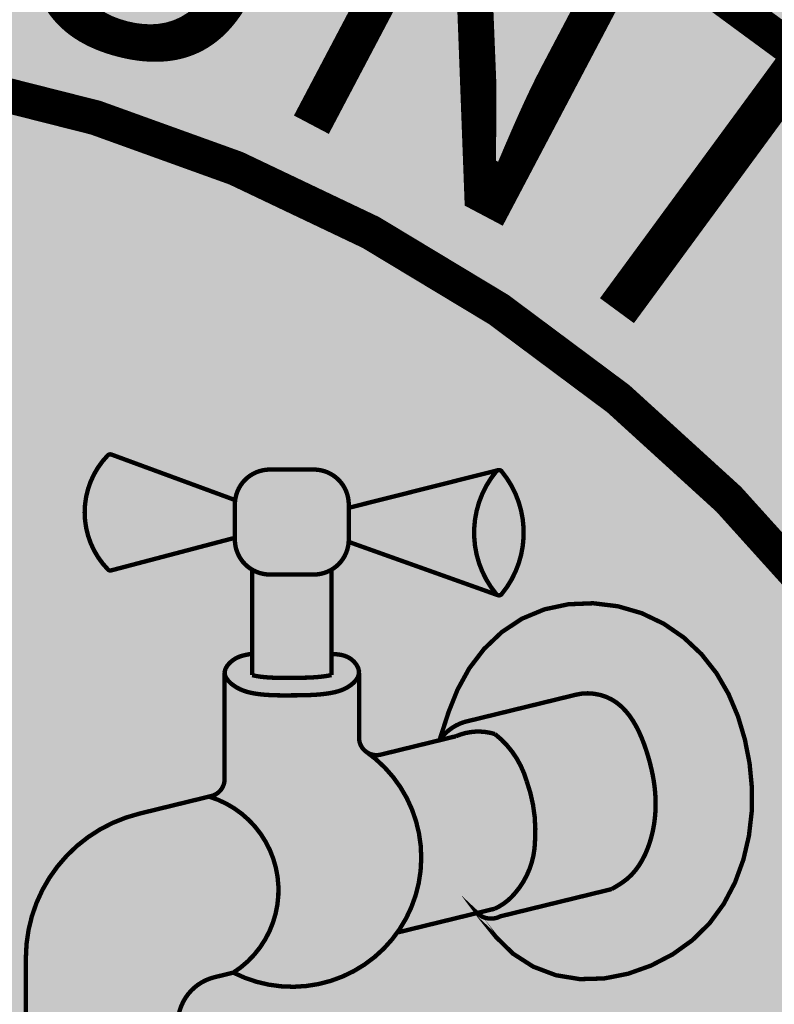
# Model space of a CAD drawing. Units: feet. Extents: x 139.7 to 150.3, y 104.9 to 113.
# Drawn here: x 140.3 to 140.5, y 105.5 to 105.7 of the extents above; entities that cross this region are included whole.
import ezdxf

# ---------------------------------------------------------------- set-up
doc = ezdxf.new("R2010")
doc.units = ezdxf.units.FT
doc.header["$MEASUREMENT"] = 0
doc.styles.add('WCPSA Logo', font='calibri.ttf', dxfattribs={"height": 0.2})

# ---------------------------------------------------------------- blocks, each defined once
blk = doc.blocks.new('WCPSA Digitized')
at = {"true_color": 0xffffff}
h = blk.add_hatch(color=7, dxfattribs=at)
h.dxf.hatch_style = 1
edge = h.paths.add_edge_path(flags=16)
edge.add_arc((7.247535904753022e-13, 2.41184849869569e-12), 0.8699999999975883, 90.00000000004775, 449.8657481723718)
edge.add_line((0.002038526819838182, 0.869997611725692), (0, 0.8700000000000001))
edge = h.paths.add_edge_path()
edge.add_line((-0.0002916096478529084, 1.139999962703426), (0.0003682323176548152, 1.13999994052849))
edge.add_arc((6.536993168992922e-13, 2.69650968220958e-12), 1.139999999997303, -269.9853438576255, 89.98149284384971, ccw=False)
at = {"true_color": 0x1b3c65}
h = blk.add_hatch(color=159, dxfattribs=at)
h.dxf.hatch_style = 1
h.paths.add_polyline_path([(0.002038526820030029, 0.8699976117256916), (0, 0.8700000000000001), (0, 0), (0.7534421012898775, -0.4349999999985084, 0.5765694876905512)])
h = blk.add_hatch(color=256)
h.dxf.hatch_style = 1
h.set_gradient(color1=(255, 255, 255), color2=(128, 128, 128), rotation=50, centered=1, name='INVSPHERICAL')
h.paths.add_polyline_path([(0.3340268637984991, 0.591852205026989), (0.3340268637984991, 0.6134744836024355), (0.2634375738628094, 0.6394453253815637, 0.2965133130786759), (0.2613116257509631, 0.6389610625246829, 0.4062510128806774), (0.2614058760666325, 0.5737796863325011, 0.2700501338324626), (0.2633464492869564, 0.5732424786856725)])
h.paths.add_polyline_path([(0.3340268637984991, 0.5908714281571492, 0.4142135623730953), (0.3540268637985022, 0.5708714281571492), (0.37918269217014, 0.5708714281571492, 0.4142135623730951), (0.3991826921701431, 0.5908714281571505), (0.3991826921701431, 0.6108714281571492, 0.414213562373095), (0.37918269217014, 0.6308714281571492), (0.3540268637985022, 0.6308714281571492, 0.414213562373095), (0.3340268637984991, 0.6108714281571492)])
h.paths.add_polyline_path([(0.3991826921701431, 0.6090073411975765), (0.3991826921701431, 0.5895026703753801), (0.4838957202304215, 0.5592548804639099, -0.3673896025194672), (0.4839641919957174, 0.6303485442932093)])
h = blk.add_hatch(color=256)
h.dxf.hatch_style = 1
h.set_gradient(color1=(255, 255, 255), color2=(128, 128, 128), rotation=50, centered=1, name='INVSPHERICAL')
h.paths.add_polyline_path([(0.4866223613258711, 0.629838852403386, 0.470507753857404), (0.4835405499038714, 0.6298446921189638, 0.3611450862730231), (0.4835405499038714, 0.5596781236876773, 0.4705077538573664), (0.486622361325864, 0.5596839634032533, 0.3590045106008526)])
h = blk.add_hatch(color=256)
h.dxf.hatch_style = 1
h.set_gradient(color1=(255, 255, 255), color2=(128, 128, 128), rotation=50, centered=1, name='INVSPHERICAL')
h.paths.add_polyline_path([(0.3893138561397791, 0.5736273127370901, -0.1335832319549173), (0.37918269217014, 0.5708714281571492), (0.3540268637985022, 0.5708714281571492, -0.1335832319549059), (0.3438956998288631, 0.5736273127370892), (0.3438956998288631, 0.5133495737357423), (0.346280687054886, 0.5128523467764237), (0.3478180755858205, 0.5125974379649683), (0.3494381552783778, 0.5123807187760434), (0.3511064678622375, 0.5122035813730901), (0.3528164606601223, 0.5120636006440544), (0.3545662991671961, 0.511957385804882), (0.3563540066443878, 0.5118812390526082), (0.3581775439476615, 0.5118311630732433), (0.360034873323805, 0.5118028749878896), (0.3619240077503605, 0.5117918225177225), (0.3638430477037176, 0.5117931992973288), (0.3657891001977163, 0.5118019522221666), (0.3677448282285027, 0.5118131438399729), (0.3696843131108025, 0.5118273264280102), (0.3715963885159681, 0.5118490051886582), (0.3734801699551724, 0.5118826408824808), (0.3753349769153687, 0.5119325041690863), (0.3771601379510372, 0.5120026698545241), (0.3789550202450727, 0.5120970137687508), (0.3807190671957912, 0.5122192122961855), (0.3824518439530422, 0.5123727466216428), (0.3841530902611936, 0.5125609141676564), (0.3858153986707649, 0.5127858512937307), (0.3873960424490477, 0.5130455772714764), (0.3893138561397791, 0.5134388556546816)])
h = blk.add_hatch(color=256)
h.dxf.hatch_style = 1
h.set_gradient(color1=(255, 255, 255), color2=(128, 128, 128), rotation=270, centered=1, name='INVSPHERICAL')
h.paths.add_polyline_path([(0.6094896228755644, 0.5144694408775048), (0.6009249191558297, 0.5253159845710664), (0.5908047217071655, 0.5348319868535194), (0.5793229992506852, 0.5427473917103502), (0.5666741210453878, 0.5487921213596318), (0.5530932424135742, 0.5527265003568065), (0.538995388413241, 0.5544449299478553), (0.5248451528696094, 0.5538787604310262), (0.5111071311557893, 0.5509593432583735), (0.4982457082560927, 0.5456184222570264), (0.4866509296949317, 0.5379263843440594), (0.4765292409335942, 0.5282960305473612), (0.4680592407679285, 0.5171920959247722), (0.4614012054011383, 0.5050755596789775), (0.4562933731012961, 0.4923208896011357), (0.4520516004132631, 0.4792159715995012), (0.4586005322838176, 0.4836084599161432, -0.07733335082619228), (0.46592005216106, 0.4866514511593212), (0.4649642174034199, 0.4865006367338069), (0.5287429595359043, 0.5020839440920573), (0.5322620655033532, 0.5027630617552168), (0.5358580240395128, 0.5029698029855827), (0.539439564901663, 0.5027285190420261), (0.5429407635004893, 0.5020577940660891), (0.5462972965153554, 0.5009758478487187), (0.5494451367675524, 0.4995009685689369), (0.5523464020421613, 0.4976574820641573), (0.5550094665438792, 0.4954803961701368), (0.5574474381024075, 0.4930058118589971), (0.5596734245474408, 0.490269830102859), (0.5617005337086738, 0.4873085518738445), (0.5635418734158151, 0.4841580781440755), (0.5652105514985521, 0.4808545098856736), (0.5667196757865796, 0.4774339480707597), (0.5680823541096061, 0.4739324936714557), (0.5693116942973191, 0.4703862476598837), (0.5704206079572458, 0.4668309187317519), (0.5714142706296741, 0.4632867500686899), (0.5722877455407911, 0.4597537688781057), (0.5730354137303877, 0.456230638578448), (0.5736516562382761, 0.4527160225881661), (0.57413085410424, 0.4492085843257088), (0.5744673883680989, 0.4457069872095261), (0.5746556400696434, 0.4422098946580659), (0.5746899902486788, 0.4387159700897785), (0.5745648199450031, 0.4352238769231129), (0.5742745101984212, 0.4317322785765176), (0.5738134420487313, 0.4282398384684423), (0.5731759965357313, 0.4247452200173361), (0.572356474744538, 0.4212483127151345), (0.5713479117834552, 0.417768419304859), (0.5701423313293006, 0.4143403524299432), (0.5687317288187472, 0.410999357784875), (0.5671080996884754, 0.4077806810641427), (0.5652634393751725, 0.4047195679622342), (0.5631897433155189, 0.4018512641736383), (0.5608790069462017, 0.3992110153928423), (0.5583232257039015, 0.3968340673143347), (0.5555282993241875, 0.3947353768326463), (0.5525623453456348, 0.3928391142036167), (0.5495108771615307, 0.3910440660935608), (0.4858624571979675, 0.375492600856151), (0.4848405106448226, 0.375013599347195), (0.4836662738481721, 0.3746093149430898), (0.4824279364893727, 0.3743295736533359), (0.4811456565013188, 0.3741871147739073), (0.4798426335963484, 0.3741901769855009), (0.4785438060812055, 0.3743416650582536), (0.4772743015452789, 0.3746387825781365), (0.4760578371134301, 0.3750732015470892), (0.4749152791285383, 0.3756317476924802), (0.4738635402616111, 0.3762974927147669), (0.4727426119032998, 0.3771879713689099), (0.4746952625779741, 0.3745639197087791), (0.4833515114010822, 0.3637391235828789), (0.4931094716593805, 0.3541594094107152), (0.504673853787061, 0.3467308893424348), (0.5176819702354507, 0.3418265201288833), (0.5313778728927829, 0.3396049884765668), (0.545228442062033, 0.3399863327720118), (0.5589046189635951, 0.3426731466270345), (0.5720848259667335, 0.3473600530598158), (0.5844505640588835, 0.3537858738711743), (0.5956945746358926, 0.3618508059796675), (0.605512163728001, 0.3714918659722697), (0.6136555728161852, 0.3825978119592546), (0.620103521311755, 0.3948654394024085), (0.6248910338919131, 0.4079438194313822), (0.6280541290321011, 0.4214875709285408), (0.6296480859614775, 0.435258833492989), (0.6297456360366454, 0.4491171710136239), (0.6284201415842432, 0.4629256696896276), (0.6257449649309166, 0.4765474157201819), (0.6217691601278403, 0.4898327544038521), (0.6163991763512584, 0.5025572863481886)])
h = blk.add_hatch(color=256)
h.dxf.hatch_style = 1
h.set_gradient(color1=(255, 255, 255), color2=(128, 128, 128), centered=1, name='INVSPHERICAL')
h.paths.add_polyline_path([(0.3599294750199888, 0.5018033204825931), (0.3618983423944115, 0.5017918015310499), (0.363869123648378, 0.5017932154314924), (0.3658402008517143, 0.5018020809120807), (0.3678100020026775, 0.5018133530630591), (0.3697775607218361, 0.501827740942546), (0.3717423383381941, 0.5018500172312095), (0.3737038051714734, 0.5018850400297539), (0.3756614315414026, 0.5019376674388836), (0.3776146877676894, 0.5020127575593034), (0.3795630441700553, 0.5021151684917178), (0.3815059710682291, 0.502249758336831), (0.3834429387819327, 0.5024213851953476), (0.3853734176308734, 0.5026349071679719), (0.3872968779347801, 0.5028951823554086), (0.3892118866422933, 0.5032098500343527), (0.3911127543459045, 0.5035996533717553), (0.3929925392265403, 0.5040891912889158), (0.3948442992922523, 0.5047030632393632), (0.3966610925510921, 0.5054658686766262), (0.3984359770111183, 0.5064022070542347), (0.4001618774238125, 0.5075366137819626), (0.4017985853769019, 0.5088777003096894), (0.4032294127263754, 0.5103973215556756), (0.4043269151524598, 0.5120621629677289), (0.4049636483354035, 0.5138389099936558), (0.4050218933265555, 0.5156922267572979), (0.4045131064466361, 0.5175599295568425), (0.4035404352293313, 0.5193607775620364), (0.4022089786019194, 0.5210131243644165), (0.4006238354916647, 0.5224353235555186), (0.3988890301436712, 0.5235475161384477), (0.3970706986573305, 0.5243328586863543), (0.3951878982946937, 0.5248528093022755), (0.3932567462748437, 0.5251737159692076), (0.3912933598168493, 0.525361926670147), (0.3893138561397791, 0.5254837893880899), (0.3893138561397791, 0.5133607058556664), (0.3842954837188017, 0.5125361040689524), (0.3791297382372036, 0.5120783882987694), (0.3745216475602078, 0.5119012368942668), (0.3708663582062641, 0.5118359701966644), (0.3651451369683443, 0.5117941334571112), (0.3596690582130293, 0.5117902047460179), (0.3543829706295725, 0.5119353654796508), (0.349303167108566, 0.5123512003305977), (0.3438956998288631, 0.513247792850652), (0.3438956998288631, 0.5255687572062016), (0.3419836414137762, 0.5252637706160006), (0.3400810902754046, 0.5249031804546647), (0.3381975536904847, 0.5244313831510587), (0.3363425389357175, 0.5237927751340479), (0.3345255532878326, 0.522931752832497), (0.3327587420871296, 0.5217954664518287), (0.3311126287069968, 0.5203920048572312), (0.3297148660304927, 0.518789092286482), (0.3286954952630055, 0.517056946058291), (0.32818455760993, 0.5152657834913676), (0.3283031878333205, 0.5134846929402346), (0.3290293568639413, 0.5117646155784956), (0.3302255359951118, 0.5101418520605812), (0.3317509030049948, 0.5086522855610696), (0.333464635671767, 0.5073317992545396), (0.3352396583600736, 0.5062104854921823), (0.3370384971753992, 0.5052806914105084), (0.3388595820842468, 0.5045196394517193), (0.3407014388641372, 0.5039045116971037), (0.3425625932925911, 0.5034124902279506), (0.3444415711471365, 0.5030207571255474), (0.3463368981608426, 0.502706499833613), (0.348247066333613, 0.5024509753066315), (0.350170473897137, 0.50224675253452), (0.3521055029212334, 0.5020883502454381), (0.3540505354757428, 0.5019702871675449), (0.3560039536304842, 0.501887082029), (0.3579641394552908, 0.501833253557963)])
h = blk.add_hatch(color=256)
h.dxf.hatch_style = 1
h.set_gradient(color1=(255, 255, 255), color2=(128, 128, 128), rotation=180, centered=1, name='INVSPHERICAL')
h.paths.add_polyline_path([(0.3331527188420225, 0.3433275227434804, 0.9288879879422431), (0.409709954587818, 0.4691813911717051), (0.4085115899248066, 0.4699373902943798), (0.4067109650907881, 0.4719755564754715), (0.4055489523686546, 0.4742784847954349), (0.4050587126893745, 0.4765725545706716), (0.4050568371266081, 0.4784401602662798), (0.4050568371266081, 0.4797763253441154), (0.4050568371266081, 0.4811124904219515), (0.4050568371266081, 0.4824486554997875), (0.4050568371266081, 0.4837848205776236), (0.4050568371266081, 0.4851209856554597), (0.4050568371266081, 0.4864571507332958), (0.4050568371266081, 0.4877933158111318), (0.4050568371266081, 0.4891294808889679), (0.4050568371266081, 0.490465645966804), (0.4050568371266081, 0.49180181104464), (0.4050568371266081, 0.4931379761224761), (0.4050568371266081, 0.4944741412003122), (0.4050568371266081, 0.4958103062781483), (0.4050568371266081, 0.4971464713559843), (0.4050568371266081, 0.4984826364338204), (0.4050568371266081, 0.4998188015116565), (0.4050568371266081, 0.5011549665894925), (0.4050568371266081, 0.5024911316673286), (0.4050568371266081, 0.5038272967451647), (0.4050568371266081, 0.5051634618230008), (0.4050568371266081, 0.5064996269008368), (0.4050568371266081, 0.5078357919786729), (0.4050568371266081, 0.509171957056509), (0.4050568371266081, 0.510508122134345), (0.4050568371266081, 0.5140989449848541), (0.4040380676117934, 0.5112561597271781), (0.4011431461581338, 0.5081815860212293), (0.3976309537023468, 0.5058730781133445), (0.3940187146356493, 0.5043564302573706), (0.3903067747193134, 0.503389758297196), (0.3864119639124368, 0.5027497763108388), (0.3825369095936466, 0.502321173198907), (0.3786707042689557, 0.5020533545916734), (0.3748030160689027, 0.5019046668932652), (0.3709921863264398, 0.5018366229579341), (0.3669529478835898, 0.5018070858084864), (0.3626182892608725, 0.501787589447912), (0.3588171928617001, 0.5018098279418819), (0.3549399307292163, 0.5019163010577259), (0.3510708347709013, 0.5021511543903574), (0.3472208249831183, 0.5025599391359457), (0.3433761978550791, 0.5031974028037021), (0.3396945530764341, 0.5041706956402305), (0.3360723685833733, 0.5056844474648434), (0.3324408169631923, 0.5079785639498025), (0.3293559394251631, 0.5109910391154306), (0.3281527188420341, 0.5138411090012913), (0.3281527188420341, 0.4539530491208064, -0.3456445048020801), (0.3205262362195214, 0.444238811360758), (0.3192664623503774, 0.4439310059267148, -0.6408547624599694)])
h = blk.add_hatch(color=256)
h.dxf.hatch_style = 1
h.set_gradient(color1=(255, 255, 255), color2=(128, 128, 128), centered=1, name='INVSPHERICAL')
h.paths.add_polyline_path([(0.5056955868738839, 0.4185210825324259, -0.1767821644960145), (0.4941408797699012, 0.3885963979467468, -0.1153772788519237), (0.4825862339666855, 0.3798391927628959), (0.4805361389228082, 0.379338285091873), (0.4784860438789309, 0.37883737742085), (0.4725876597747387, 0.3773962023625268), (0.4726476256347212, 0.3773156177928079), (0.4727558568834382, 0.3772148829642226), (0.4728658341451748, 0.3771151406236011), (0.4729775485117003, 0.3770164307948911), (0.4730909899593243, 0.3769187935828966), (0.4732061473355174, 0.3768222691374845), (0.4733230083468811, 0.3767268976168547), (0.473441559548327, 0.3766327191499363), (0.4735617863336827, 0.3765397737979415), (0.4736836729277627, 0.3764481015151437), (0.4738072023798523, 0.3763577421089228), (0.4739323565588762, 0.376268735199166), (0.4740591161499381, 0.3761811201770517), (0.4741874606527077, 0.3760949361633221), (0.4743173683813779, 0.3760102219660943), (0.474448816466321, 0.3759270160382813), (0.4745817808576049, 0.3758453564347208), (0.4747162363301598, 0.3757652807690777), (0.4748521564908827, 0.3756868261706021), (0.4749895137874489, 0.3756100292408422), (0.4751282795191187, 0.3755349260103813), (0.4752684238493075, 0.3754615518957078), (0.4754099158200873, 0.3753899416562994), (0.4755527233685228, 0.3753201293520085), (0.4756968133449959, 0.375252148300862), (0.4758421515332714, 0.3751860310373467), (0.475988702672538, 0.3751218092712953), (0.4761364304812048, 0.3750595138474595), (0.4762852976826437, 0.374999174705859), (0.476435266032631, 0.3749408208430149), (0.4765862963485645, 0.3748844802741531), (0.4767383485404935, 0.3748301799964673), (0.4768913816437532, 0.3747779459535359), (0.4770453538532209, 0.3747278030009826), (0.4772002225592544, 0.3746797748734707), (0.4773559443850388, 0.3746338841530932), (0.4775124752254811, 0.3745901522392736), (0.4776697702874131, 0.3745485993202213), (0.477827784131172, 0.3745092443460432), (0.4779864707133896, 0.3744721050035573), (0.478145783430918, 0.3744371976928851), (0.4783056751659061, 0.3744045375058902), (0.4784660983316869, 0.3743741382064978), (0.4786270049197299, 0.374346012212972), (0.4787883465472618, 0.374320170582175), (0.4789500745056401, 0.3742966229958564), (0.4791121398092741, 0.3742753777490142), (0.4792744932450574, 0.3742564417403411), (0.4794370854221057, 0.3742398204647892), (0.4795998668219568, 0.374225518008271), (0.4797627878486992, 0.3742135370444979), (0.4799257988792789, 0.3742038788339705), (0.4800888503138694, 0.3741965432251186), (0.4802518926258088, 0.3741915286575708), (0.4804148764115652, 0.3741888321675577), (0.4805777524401833, 0.3741884493954197), (0.4807404717022621, 0.3741903745951922), (0.4809029854584352, 0.3741946006462444), (0.4810652452871338, 0.3742011190669259), (0.4812272031316098, 0.3742099200301912), (0.4813888113460862, 0.3742209923811393), (0.4815500227409686, 0.3742343236564318), (0.4817107906269982, 0.3742499001055206), (0.4818710688583323, 0.3742677067136291), (0.4820308118744023, 0.3742877272264198), (0.4821899747405141, 0.374309944176284), (0.4823485131870484, 0.3743343389101681), (0.4825063836473689, 0.374360891618871), (0.4826635432941515, 0.3743895813677312), (0.4828199500742443, 0.3744203861286151), (0.4829755627419487, 0.3744532828131297), (0.4831303408906891, 0.3744882473069699), (0.4832842449829897, 0.3745252545053122), (0.4834372363787836, 0.3745642783491583), (0.4835892773620074, 0.3746052918625606), (0.4837403311653929, 0.3746482671906093), (0.4838903619935664, 0.37469317563811), (0.4840393350443293, 0.3747399877088551), (0.4841872165280989, 0.3747886731453938), (0.4843339736856649, 0.3748392009692232), (0.4844795748039985, 0.3748915395212848), (0.4846239892304851, 0.3749456565027196), (0.484767187385124, 0.3750015190157518), (0.4849091407711796, 0.3750590936046443), (0.4850498219840276, 0.3751183462966408), (0.4851892047181181, 0.3751792426427962), (0.4853272637725681, 0.3752417477586363), (0.4854639750547705, 0.3753058263645723), (0.4855993155825686, 0.37537144282597), (0.4857321350277815, 0.3754607587350032), (0.5495108771615307, 0.3910440660935608), (0.5525623453456348, 0.3928391142036172), (0.5555282993241875, 0.3947353768326463), (0.5583232257039015, 0.3968340673143347), (0.5608790069462017, 0.3992110153928423), (0.5631897433155189, 0.4018512641736383), (0.5652634393751725, 0.4047195679622342), (0.5671080996884754, 0.4077806810641427), (0.5687317288187472, 0.410999357784875), (0.5701423313293006, 0.4143403524299432), (0.5713479117834552, 0.417768419304859), (0.572356474744538, 0.4212483127151345), (0.5731759965357313, 0.4247452200173356), (0.5738134420487313, 0.4282398384684423), (0.5742745101984212, 0.4317322785765176), (0.5745648199450031, 0.4352238769231129), (0.5746899902486788, 0.4387159700897785), (0.5746556400696434, 0.4422098946580664), (0.5744673883680989, 0.4457069872095261), (0.57413085410424, 0.4492085843257088), (0.5736516562382761, 0.4527160225881661), (0.5730354137303877, 0.4562306385784485), (0.5722877455407911, 0.4597537688781057), (0.5714142706296741, 0.4632867500686899), (0.5704206079572458, 0.4668309187317519), (0.5693116942973191, 0.4703862476598837), (0.5680823541096061, 0.4739324936714557), (0.5667196757865796, 0.4774339480707597), (0.5652105514985521, 0.4808545098856736), (0.5635418734158151, 0.4841580781440755), (0.5617005337086738, 0.4873085518738445), (0.5596734245474408, 0.490269830102859), (0.5574474381024075, 0.4930058118589971), (0.5550094665438792, 0.4954803961701368), (0.5523464020421613, 0.4976574820641573), (0.5494451367675524, 0.4995009685689369), (0.5462972965153554, 0.5009758478487187), (0.5429407635004893, 0.5020577940660891), (0.539439564901663, 0.5027285190420261), (0.5358580240395128, 0.5029698029855827), (0.5322620655033532, 0.5027630617552168), (0.5287427225175918, 0.5020838983522231), (0.4652947634458542, 0.4865821334533393, 0.1662380921905701), (0.4510530410931608, 0.476130931694688), (0.4542334672907486, 0.4769080175591958), (0.4573771232883672, 0.4776761192181738), (0.4605207792859858, 0.4784442208771513, -0.1800312076900507), (0.4827922904241078, 0.4796809044560018, -0.1573457169650143), (0.5009328773928488, 0.4527902185538726, -0.1039135978246699)])
h = blk.add_hatch(color=256)
h.dxf.hatch_style = 1
h.set_gradient(color1=(255, 255, 255), color2=(128, 128, 128), centered=1, name='INVSPHERICAL')
h.paths.add_polyline_path([(0.4589489512871765, 0.4780601700476623), (0.4573771232883672, 0.4776761192181738), (0.4558052952895579, 0.4772920683886848), (0.4542334672907486, 0.4769080175591958), (0.4526616392919394, 0.4765239667297068), (0.4510898112931301, 0.4761399159002178), (0.4495179832943208, 0.4757558650707288), (0.4479461552955115, 0.4753718142412398), (0.4463743272967022, 0.4749877634117503), (0.444802499297893, 0.4746037125822613), (0.4432306712990837, 0.4742196617527719), (0.4416588433002673, 0.4738356109232829), (0.440087015301458, 0.4734515600937934), (0.4385151873026487, 0.473067509264304), (0.4369433593038394, 0.472683458434815), (0.435371531305023, 0.4722994076053255), (0.4337997033062138, 0.4719153567758361), (0.4322278753074045, 0.4715313059463466), (0.4306560473085881, 0.4711472551168572), (0.4290842193097788, 0.4707632042873677), (0.4275123913109695, 0.4703791534578783), (0.4259405633121531, 0.4699951026283888), (0.4243687353133438, 0.4696110517988994), (0.4227969073145275, 0.4692270009694095), (0.4212250793157182, 0.4688429501399201), (0.4196532513169018, 0.4684588993104306), (0.4154618965426593, 0.4674348093470555), (0.4114437629710324, 0.4680876025637311), (0.409709954587818, 0.4691813911717047, -0.413778619018695), (0.4269495424595675, 0.3662452642035854), (0.4292837628259036, 0.3668155933163), (0.431333857869781, 0.3673165009873229), (0.4333839529136583, 0.3678174086583459), (0.4354340479575285, 0.3683183163293688), (0.4374841430014058, 0.3688192240003918), (0.4395342380452831, 0.3693201316714148), (0.4415843330891605, 0.3698210393424377), (0.4436344281330378, 0.3703219470134602), (0.4456845231769151, 0.3708228546844832), (0.4477346182207853, 0.3713237623555061), (0.4497847132646626, 0.3718246700265291), (0.4518348083085399, 0.372325577697552), (0.4538849033524173, 0.372826485368575), (0.4559349983962946, 0.3733273930395979), (0.4579850934401719, 0.3738283007106209), (0.4600351884840421, 0.3743292083816439), (0.4620852835279194, 0.3748301160526668), (0.4641353785717968, 0.3753310237236898), (0.4661854736156741, 0.3758319313947127), (0.4682355686595514, 0.3763328390657357), (0.4702856637034287, 0.3768337467367586), (0.4723357587472989, 0.3773346544077816), (0.4743858537911763, 0.3778355620788041), (0.4764359488350536, 0.378336469749827), (0.4784860438789309, 0.37883737742085), (0.4805361389228082, 0.379338285091873), (0.4825862339666855, 0.3798391927628959, 0.1153772788519279), (0.4941408797699012, 0.3885963979467473, 0.1767821644960126), (0.5056955868738839, 0.4185210825324259, 0.1039135978246702), (0.5009328773928488, 0.4527902185538726, 0.1573457169650131), (0.4827922904241078, 0.4796809044560018, 0.1800312076900506), (0.4605207792859858, 0.4784442208771513)])
h = blk.add_hatch(color=256)
h.dxf.hatch_style = 1
h.set_gradient(color1=(255, 255, 255), color2=(128, 128, 128), centered=1, name='INVSPHERICAL')
h.paths.add_polyline_path([(0.3223607018449712, 0.3406906672478383), (0.3331527184911494, 0.3433275225195112, 0.6408547650866955), (0.3192664623503774, 0.4439310059267148), (0.2793088586398227, 0.4341680096821787, 0.3456445048020799), (0.2144837563484927, 0.3515969887217647), (0.2144837563484927, 0.2805512861378845, 0.3012857294184587), (0.3013878746330718, 0.2828581857632382), (0.3013878746330718, 0.313976513407705, -0.34564450480208)])
at = {"color": 18, "true_color": 0x010101, "const_width": 0.02, "flags": 128}
for points in [[(-0.0002916096478529084, 1.139999962703426), (0.0003682323176548152, 1.13999994052849, -6910.745512260459)], [(0, 0.8700000000000001, 1707.113383896869), (0.002038526819838182, 0.869997611725692), (0, 0.8700000000000001)]]:
    blk.add_lwpolyline(points, format="xyb", close=True, dxfattribs=at)
at = {"color": 251, "const_width": 0.0025, "flags": 128}
for points in [[(0.3341892344247199, 0.6134147450521978), (0.2634375265898612, 0.639445342773302, 0.2965064421590003), (0.2613116258586246, 0.6389610626356417, 0.4062509983083443), (0.2614058743256464, 0.5737796881164394, 0.270050468136625), (0.263346449286928, 0.5732424786856649), (0.3340268637984991, 0.591852205026989)], [(0.4835405499038714, 0.6298446921189638, 0.3611450862730151), (0.4835405499038714, 0.5596781236876782)], [(0.4866223613258711, 0.629838852403386, 0.4705077538574418), (0.4835405499038714, 0.629844692118962)], [(0.486622361325864, 0.5596839634032507, 0.3590045106008583), (0.4866223613258711, 0.6298388524033842)], [(0.4835405499038714, 0.5596781236876764, 0.4705077538566951), (0.486622361325864, 0.5596839634032524)], [(0.3331527190058665, 0.3433275226452741), (0.3223607018449783, 0.3406906672478396, 0.3456445048021237), (0.3013878746330718, 0.3139765134077064), (0.3013878746330718, 0.2828581857632382, -0.3012857294184587), (0.2144837563484927, 0.2805512861378845), (0.2144837563484927, 0.3515969887217647, -0.3456445048020752), (0.2793088586398227, 0.4341680096821783), (0.3205262362195285, 0.4442388113607589, 0.3456445048019854), (0.3281527188420341, 0.4539530491208068), (0.3281527188420341, 0.5145166272142436)], [(0.3331527188420225, 0.3433275227434804, 0.9352953802912342), (0.4088816923418648, 0.4697644129344418)], [(0.3331527188420225, 0.3433275227434804, 0.6408547624599676), (0.3192664623503774, 0.4439310059267148)]]:
    blk.add_lwpolyline(points, format="xyb", dxfattribs=at)
blk.add_lwpolyline([(0.37918269217014, 0.5708714281571492), (0.3540268637985022, 0.5708714281571492, -0.4142135623731412), (0.3340268637984991, 0.5908714281571492), (0.3340268637984991, 0.6108714281571492, -0.4142135623731412), (0.3540268637985022, 0.6308714281571492), (0.37918269217014, 0.6308714281571492, -0.4142135623731412), (0.3991826921701431, 0.6108714281571492), (0.3991826921701431, 0.5908714281571492, -0.414213562373095)], format="xyb", close=True, dxfattribs=at)
for points in [[(0.3991826921701431, 0.6090073411975765), (0.4845908292387477, 0.6305062814492914)], [(0.3991826921701431, 0.5895026703753801), (0.4844065021823027, 0.5590724997188845)], [(0.3438956998288631, 0.5133495737357423), (0.3438956998288631, 0.573627312737091)], [(0.3893138561397791, 0.5134388556546816), (0.3893138561397791, 0.5736273127370888)]]:
    blk.add_lwpolyline(points, dxfattribs=at)
at = {"color": 251, "flags": 128}
blk.add_lwpolyline([(0.5495108771615236, 0.3910440660935599, 0.0025, 0.0025, 0), (0.4857321350277815, 0.3754607587350032, 0.0025, 0.0025, 0), (0.4855993155825686, 0.37537144282597, 0.0025, 0.0025, 0), (0.4854639750547705, 0.3753058263645723, 0.0025, 0.0025, 0), (0.4853272637725681, 0.3752417477586367, 0.0025, 0.0025, 0), (0.4851892047181181, 0.3751792426427958, 0.0025, 0.0025, 0), (0.4850498219840276, 0.3751183462966408, 0.0025, 0.0025, 0), (0.4849091407711796, 0.3750590936046443, 0.0025, 0.0025, 0), (0.484767187385124, 0.3750015190157514, 0.0025, 0.0025, 0), (0.4846239892304851, 0.3749456565027196, 0.0025, 0.0025, 0), (0.4844795748039985, 0.3748915395212848, 0.0025, 0.0025, 0), (0.4843339736856649, 0.3748392009692232, 0.0025, 0.0025, 0), (0.4841872165280989, 0.3747886731453942, 0.0025, 0.0025, 0), (0.4840393350443293, 0.3747399877088551, 0.0025, 0.0025, 0), (0.4838903619935664, 0.37469317563811, 0.0025, 0.0025, 0), (0.4837403311653929, 0.3746482671906093, 0.0025, 0.0025, 0), (0.4835892773620074, 0.3746052918625606, 0.0025, 0.0025, 0), (0.4834372363787836, 0.3745642783491583, 0.0025, 0.0025, 0), (0.4832842449829897, 0.3745252545053122, 0.0025, 0.0025, 0), (0.4831303408906891, 0.3744882473069704, 0.0025, 0.0025, 0), (0.4829755627419487, 0.3744532828131297, 0.0025, 0.0025, 0), (0.4828199500742443, 0.3744203861286151, 0.0025, 0.0025, 0), (0.4826635432941515, 0.3743895813677312, 0.0025, 0.0025, 0), (0.4825063836473689, 0.374360891618871, 0.0025, 0.0025, 0), (0.4823485131870484, 0.3743343389101681, 0.0025, 0.0025, 0), (0.4821899747405141, 0.374309944176284, 0.0025, 0.0025, 0), (0.4820308118744023, 0.3742877272264198, 0.0025, 0.0025, 0), (0.4818710688583323, 0.3742677067136291, 0.0025, 0.0025, 0), (0.4817107906269982, 0.3742499001055206, 0.0025, 0.0025, 0), (0.4815500227409686, 0.3742343236564318, 0.0025, 0.0025, 0), (0.4813888113460862, 0.3742209923811393, 0.0025, 0.0025, 0), (0.4812272031316098, 0.3742099200301912, 0.0025, 0.0025, 0), (0.4810652452871338, 0.3742011190669259, 0.0025, 0.0025, 0), (0.4809029854584352, 0.3741946006462444, 0.0025, 0.0025, 0), (0.4807404717022621, 0.3741903745951922, 0.0025, 0.0025, 0), (0.4805777524401833, 0.3741884493954197, 0.0025, 0.0025, 0), (0.4804148764115652, 0.3741888321675577, 0.0025, 0.0025, 0), (0.4802518926258088, 0.3741915286575708, 0.0025, 0.0025, 0), (0.4800888503138694, 0.3741965432251186, 0.0025, 0.0025, 0), (0.4799257988792789, 0.3742038788339705, 0.0025, 0.0025, 0), (0.4797627878486992, 0.3742135370444979, 0.0025, 0.0025, 0), (0.4795998668219568, 0.374225518008271, 0.0025, 0.0025, 0), (0.4794370854221057, 0.3742398204647892, 0.0025, 0.0025, 0), (0.4792744932450574, 0.3742564417403411, 0.0025, 0.0025, 0), (0.4791121398092741, 0.3742753777490142, 0.0025, 0.0025, 0), (0.4789500745056401, 0.3742966229958564, 0.0025, 0.0025, 0), (0.4787883465472618, 0.374320170582175, 0.0025, 0.0025, 0), (0.4786270049197299, 0.374346012212972, 0.0025, 0.0025, 0), (0.4784660983316869, 0.3743741382064978, 0.0025, 0.0025, 0), (0.4783056751659061, 0.3744045375058902, 0.0025, 0.0025, 0), (0.478145783430918, 0.3744371976928851, 0.0025, 0.0025, 0), (0.4779864707133896, 0.3744721050035573, 0.0025, 0.0025, 0), (0.477827784131172, 0.3745092443460432, 0.0025, 0.0025, 0), (0.4776697702874131, 0.3745485993202213, 0.0025, 0.0025, 0), (0.4775124752254811, 0.3745901522392732, 0.0025, 0.0025, 0), (0.4773559443850388, 0.3746338841530932, 0.0025, 0.0025, 0), (0.4772002225592544, 0.3746797748734707, 0.0025, 0.0025, 0), (0.4770453538532209, 0.3747278030009831, 0.0025, 0.0025, 0), (0.4768913816437532, 0.3747779459535354, 0.0025, 0.0025, 0), (0.4767383485404935, 0.3748301799964668, 0.0025, 0.0025, 0), (0.4765862963485645, 0.3748844802741531, 0.0025, 0.0025, 0), (0.476435266032631, 0.3749408208430149, 0.0025, 0.0025, 0), (0.4762852976826437, 0.374999174705859, 0.0025, 0.0025, 0), (0.4761364304812048, 0.3750595138474599, 0.0025, 0.0025, 0), (0.475988702672538, 0.3751218092712958, 0.0025, 0.0025, 0), (0.4758421515332714, 0.3751860310373463, 0.0025, 0.0025, 0), (0.4756968133449959, 0.375252148300862, 0.0025, 0.0025, 0), (0.4755527233685228, 0.3753201293520085, 0.0025, 0.0025, 0), (0.4754099158200873, 0.3753899416562994, 0.0025, 0.0025, 0), (0.4752684238493075, 0.3754615518957078, 0.0025, 0.0025, 0), (0.4751282795191187, 0.3755349260103804, 0.0025, 0.0025, 0), (0.4749895137874489, 0.3756100292408422, 0.0025, 0.0025, 0), (0.4748521564908827, 0.3756868261706026, 0.0025, 0.0025, 0), (0.4747162363301598, 0.3757652807690772, 0.0025, 0.0025, 0), (0.4745817808576049, 0.3758453564347213, 0.0025, 0.0025, 0), (0.474448816466321, 0.3759270160382813, 0.0025, 0.0025, 0), (0.4743173683813779, 0.3760102219660943, 0.0025, 0.0025, 0), (0.4741874606527077, 0.3760949361633226, 0.0025, 0.0025, 0), (0.4740591161499381, 0.3761811201770517, 0.0025, 0.0025, 0), (0.4739323565588762, 0.376268735199166, 0.0025, 0.0025, 0), (0.4738072023798523, 0.3763577421089233, 0.0025, 0.0025, 0), (0.4736836729277627, 0.3764481015151437, 0.0025, 0.0025, 0), (0.4735617863336827, 0.3765397737979419, 0.0025, 0.0025, 0), (0.473441559548327, 0.3766327191499359, 0.0025, 0.0025, 0), (0.4733230083468811, 0.3767268976168539, 0.0025, 0.0025, 0), (0.4732061473355174, 0.3768222691374845, 0.0025, 0.0025, 0), (0.4730909899593243, 0.376918793582897, 0.0025, 0.0025, 0), (0.4729775485117003, 0.3770164307948907, 0.0025, 0.0025, 0), (0.4728658341451748, 0.3771151406236002, 0.0025, 0.0025, 0), (0.4727558568834382, 0.3772148829642226, 0.0025, 0.0025, 0), (0.4726476256347212, 0.3773156177928079, 0.0025, 0.0025, 0), (0.4746952625779741, 0.3745639197087796, 0.0025, 0.0025, 0), (0.4833515114010822, 0.3637391235828789, 0.0025, 0.0025, 0), (0.4931094716593805, 0.3541594094107152, 0.0025, 0.0025, 0), (0.504673853787061, 0.3467308893424348, 0.0025, 0.0025, 0), (0.5176819702354507, 0.3418265201288833, 0.0025, 0.0025, 0), (0.5313778728927829, 0.3396049884765668, 0.0025, 0.0025, 0), (0.545228442062033, 0.3399863327720118, 0.0025, 0.0025, 0), (0.5589046189635951, 0.3426731466270345, 0.0025, 0.0025, 0), (0.5720848259667335, 0.3473600530598158, 0.0025, 0.0025, 0), (0.5844505640588835, 0.3537858738711743, 0.0025, 0.0025, 0), (0.5956945746358926, 0.3618508059796675, 0.0025, 0.0025, 0), (0.605512163728001, 0.3714918659722697, 0.0025, 0.0025, 0), (0.6136555728161852, 0.3825978119592546, 0.0025, 0.0025, 0), (0.620103521311755, 0.3948654394024085, 0.0025, 0.0025, 0), (0.6248910338919131, 0.4079438194313822, 0.0025, 0.0025, 0), (0.6280541290321011, 0.4214875709285408, 0.0025, 0.0025, 0), (0.6296480859614775, 0.435258833492989, 0.0025, 0.0025, 0), (0.6297456360366454, 0.4491171710136239, 0.0025, 0.0025, 0), (0.6284201415842432, 0.4629256696896276, 0.0025, 0.0025, 0), (0.6257449649309166, 0.4765474157201819, 0.0025, 0.0025, 0), (0.6217691601278403, 0.4898327544038521, 0.0025, 0.0025, 0), (0.6163991763512584, 0.5025572863481886, 0.0025, 0.0025, 0), (0.6094896228755644, 0.5144694408775048, 0.0025, 0.0025, 0), (0.6009249191558297, 0.5253159845710664, 0.0025, 0.0025, 0), (0.5908047217071655, 0.5348319868535194, 0.0025, 0.0025, 0), (0.5793229992506852, 0.5427473917103502, 0.0025, 0.0025, 0), (0.5666741210453878, 0.5487921213596318, 0.0025, 0.0025, 0), (0.5530932424135742, 0.5527265003568065, 0.0025, 0.0025, 0), (0.538995388413241, 0.5544449299478553, 0.0025, 0.0025, 0), (0.5248451528696094, 0.5538787604310262, 0.0025, 0.0025, 0), (0.5111071311557893, 0.5509593432583735, 0.0025, 0.0025, 0), (0.4982457082560927, 0.5456184222570264, 0.0025, 0.0025, 0), (0.4866509296949317, 0.5379263843440594, 0.0025, 0.0025, 0), (0.4765292409335942, 0.5282960305473612, 0.0025, 0.0025, 0), (0.4680592407679285, 0.5171920959247722, 0.0025, 0.0025, 0), (0.4614012054011383, 0.5050755596789775, 0.0025, 0.0025, 0), (0.4562933731012961, 0.4923208896011357, 0.0025, 0.0025, 0), (0.4510530410931608, 0.4761309316946876, 0.0025, 0.0025, -0.166238092190576), (0.4652947634458542, 0.4865821334533393, 0.0025, 0.0025, 0), (0.5298139094940026, 0.5023456134477753, 0, 0, 0)], format="xyseb", dxfattribs=at)
at = {"color": 251, "const_width": 0.0025}
for points in [[(0.3438956998288631, 0.5255687572062016), (0.3419836414137762, 0.5252637706160006), (0.3400810902754046, 0.5249031804546647), (0.3381975536904847, 0.5244313831510587), (0.3363425389357175, 0.5237927751340479), (0.3345255532878326, 0.522931752832497), (0.3327587420871296, 0.5217954664518287), (0.3311126287069968, 0.5203920048572312), (0.3297148660304927, 0.518789092286482), (0.3286954952630055, 0.517056946058291), (0.32818455760993, 0.5152657834913676), (0.3283031878333205, 0.5134846929402346), (0.3290293568639413, 0.5117646155784956), (0.3302255359951118, 0.5101418520605812), (0.3317509030049948, 0.5086522855610696), (0.333464635671767, 0.5073317992545396), (0.3352396583600736, 0.5062104854921823), (0.3370384971753992, 0.5052806914105084), (0.3388595820842468, 0.5045196394517193), (0.3407014388641372, 0.5039045116971037), (0.3425625932925911, 0.5034124902279506), (0.3444415711471365, 0.5030207571255474), (0.3463368981608426, 0.502706499833613), (0.348247066333613, 0.5024509753066315), (0.350170473897137, 0.50224675253452), (0.3521055029212334, 0.5020883502454381), (0.3540505354757428, 0.5019702871675449), (0.3560039536304842, 0.501887082029), (0.3579641394552908, 0.501833253557963), (0.3599294750199888, 0.5018033204825931), (0.3618983423944115, 0.5017918015310499), (0.363869123648378, 0.5017932154314924), (0.3658402008517143, 0.5018020809120807), (0.3678100020026775, 0.5018133530630591), (0.3697775607218361, 0.501827740942546), (0.3717423383381941, 0.5018500172312095), (0.3737038051714734, 0.5018850400297539), (0.3756614315414026, 0.5019376674388836), (0.3776146877676894, 0.5020127575593034), (0.3795630441700553, 0.5021151684917178), (0.3815059710682291, 0.502249758336831), (0.3834429387819327, 0.5024213851953476), (0.3853734176308734, 0.5026349071679719), (0.3872968779347801, 0.5028951823554086), (0.3892118866422933, 0.5032098500343527), (0.3911127543459045, 0.5035996533717553), (0.3929925392265403, 0.5040891912889158), (0.3948442992922523, 0.5047030632393632), (0.3966610925510921, 0.5054658686766262), (0.3984359770111183, 0.5064022070542347), (0.4001618774238125, 0.5075366137819626), (0.4017985853769019, 0.5088777003096894), (0.4032294127263754, 0.5103973215556756), (0.4043269151524598, 0.5120621629677289), (0.4049636483354035, 0.5138389099936558), (0.4050218933265555, 0.5156922267572979), (0.4045131064466361, 0.5175599295568425), (0.4035404352293313, 0.5193607775620364), (0.4022089786019194, 0.5210131243644165), (0.4006238354916647, 0.5224353235555186), (0.3988890301436712, 0.5235475161384477), (0.3970706986573305, 0.5243328586863543), (0.3951878982946937, 0.5248528093022755), (0.3932567462748437, 0.5251737159692076), (0.3912933598168493, 0.525361926670147), (0.3893138561397791, 0.5254837893880899)], [(0.3438956998288631, 0.5133495737357423), (0.346280687054886, 0.5128523467764237), (0.3478180755858205, 0.5125974379649683), (0.3494381552783778, 0.5123807187760434), (0.3511064678622375, 0.5122035813730901), (0.3528164606601223, 0.5120636006440544), (0.3545662991671961, 0.511957385804882), (0.3563540066443878, 0.5118812390526082), (0.3581775439476615, 0.5118311630732433), (0.360034873323805, 0.5118028749878896), (0.3619240077503605, 0.5117918225177225), (0.3638430477037176, 0.5117931992973288), (0.3657891001977234, 0.5118019522221666), (0.3677448282285027, 0.5118131438399729), (0.3696843131108025, 0.5118273264280102), (0.3715963885159681, 0.5118490051886582), (0.3734801699551724, 0.5118826408824808), (0.3753349769153687, 0.5119325041690863), (0.3771601379510372, 0.5120026698545241), (0.3789550202450727, 0.5120970137687508), (0.3807190671957912, 0.5122192122961855), (0.3824518439530422, 0.5123727466216428), (0.3841530902611936, 0.5125609141676564), (0.3858153986707649, 0.5127858512937307), (0.3873960424490477, 0.5130455772714764), (0.3893138561397791, 0.5134388556546816)], [(0.5495108771615236, 0.3910440660935586), (0.5525623453456348, 0.3928391142036172), (0.5555282993241875, 0.3947353768326463), (0.5583232257039015, 0.3968340673143347), (0.5608790069462017, 0.3992110153928423), (0.5631897433155189, 0.4018512641736383), (0.5652634393751725, 0.4047195679622342), (0.5671080996884754, 0.4077806810641427), (0.5687317288187472, 0.410999357784875), (0.5701423313293006, 0.4143403524299432), (0.5713479117834552, 0.417768419304859), (0.572356474744538, 0.4212483127151345), (0.5731759965357313, 0.4247452200173361), (0.5738134420487313, 0.4282398384684423), (0.5742745101984212, 0.4317322785765176), (0.5745648199450031, 0.4352238769231129), (0.5746899902486788, 0.4387159700897785), (0.5746556400696434, 0.4422098946580659), (0.5744673883680989, 0.4457069872095261), (0.57413085410424, 0.4492085843257088), (0.5736516562382761, 0.4527160225881661), (0.5730354137303877, 0.456230638578448), (0.5722877455407911, 0.4597537688781057), (0.5714142706296741, 0.4632867500686899), (0.5704206079572458, 0.4668309187317519), (0.5693116942973191, 0.4703862476598837), (0.5680823541096061, 0.4739324936714557), (0.5667196757865796, 0.4774339480707597), (0.5652105514985521, 0.4808545098856736), (0.5635418734158151, 0.4841580781440755), (0.5617005337086738, 0.4873085518738445), (0.5596734245474408, 0.490269830102859), (0.5574474381024075, 0.4930058118589971), (0.5550094665438792, 0.4954803961701368), (0.5523464020421613, 0.4976574820641573), (0.5494451367675524, 0.4995009685689369), (0.5462972965153554, 0.5009758478487187), (0.5429407635004893, 0.5020577940660891), (0.539439564901663, 0.5027285190420261), (0.5358580240395128, 0.5029698029855827), (0.5322620655033532, 0.5027630617552168), (0.5287429595363875, 0.5020839440921501)]]:
    blk.add_lwpolyline(points, dxfattribs=at)
blk.add_lwpolyline([(0.4272336677820263, 0.366314685645277), (0.4292837628259036, 0.3668155933163), (0.431333857869781, 0.3673165009873229), (0.4333839529136583, 0.3678174086583459), (0.4354340479575285, 0.3683183163293688), (0.4374841430014058, 0.3688192240003918), (0.4395342380452831, 0.3693201316714148), (0.4415843330891605, 0.3698210393424377), (0.4436344281330378, 0.3703219470134602), (0.4456845231769151, 0.3708228546844832), (0.4477346182207853, 0.3713237623555061), (0.4497847132646626, 0.3718246700265291), (0.4518348083085399, 0.372325577697552), (0.4538849033524173, 0.372826485368575), (0.4559349983962946, 0.3733273930395979), (0.4579850934401719, 0.3738283007106209), (0.4600351884840421, 0.3743292083816439), (0.4620852835279194, 0.3748301160526668), (0.4641353785717968, 0.3753310237236898), (0.4661854736156741, 0.3758319313947127), (0.4682355686595514, 0.3763328390657357), (0.4702856637034287, 0.3768337467367586), (0.4723357587472989, 0.3773346544077816), (0.4743858537911763, 0.3778355620788041), (0.4764359488350536, 0.378336469749827), (0.4784860438789309, 0.37883737742085), (0.4805361389228082, 0.379338285091873), (0.4825862339666855, 0.3798391927628959, 0.1153772788519258), (0.4941408797699012, 0.3885963979467468, 0.1767821644960136), (0.5056955868738839, 0.4185210825324259, 0.1039135978246699), (0.5009328773928488, 0.4527902185538726, 0.157345716965014), (0.4827922904241078, 0.4796809044560018, 0.1800312076900504), (0.4605207792859858, 0.4784442208771513), (0.4589489512871765, 0.4780601700476623), (0.4573771232883672, 0.4776761192181738), (0.4558052952895579, 0.4772920683886848), (0.4542334672907486, 0.4769080175591958), (0.4526616392919394, 0.4765239667297068), (0.4510898112931301, 0.4761399159002178), (0.4495179832943208, 0.4757558650707288), (0.4479461552955115, 0.4753718142412398), (0.4463743272967022, 0.4749877634117503), (0.444802499297893, 0.4746037125822613), (0.4432306712990837, 0.4742196617527719), (0.4416588433002673, 0.4738356109232829), (0.440087015301458, 0.4734515600937934), (0.4385151873026487, 0.473067509264304), (0.4369433593038394, 0.472683458434815), (0.435371531305023, 0.4722994076053255), (0.4337997033062138, 0.4719153567758361), (0.4322278753074045, 0.4715313059463466), (0.4306560473085881, 0.4711472551168572), (0.4290842193097788, 0.4707632042873677), (0.4275123913109695, 0.4703791534578783), (0.4259405633121531, 0.4699951026283888), (0.4243687353133438, 0.4696110517988994), (0.4227969073145275, 0.4692270009694095), (0.4212250793157182, 0.4688429501399201), (0.4196532513169018, 0.4684588993104306), (0.4180814233180925, 0.4680748484809412), (0.4172302392960745, 0.4678690489497841), (0.4168844536153316, 0.4677984355657432), (0.4165338975198551, 0.4677396950046493), (0.4161791679820936, 0.4676931889921225), (0.4158208943624118, 0.467659239971411), (0.4154597352212761, 0.4676381277134003), (0.4150963747231913, 0.467630086234621), (0.4147315186668763, 0.4676353010790462), (0.4143658901850245, 0.4676539070150141), (0.4140002251647985, 0.4676859861926221), (0.4136352674469919, 0.4677315667996829), (0.4132717638677548, 0.467790622245833), (0.4129104592110266, 0.4678630708950071), (0.4125520911426364, 0.4679487763563639), (0.412197385198084, 0.4680475483332489), (0.4118470498952931, 0.4681591440192205), (0.4115017720413405, 0.4682832700198016), (0.4111622122981942, 0.4684195847688515), (0.4108290010664817, 0.4685677013995111), (0.4105027347398433, 0.4687271910218236), (0.4101839723743694, 0.4688975863526346), (0.4098732328081667, 0.4690783856382907), (0.4095709922575779, 0.4692690568072053), (0.4092776824061701, 0.4694690417874736), (0.4089936889934407, 0.4696777609244536), (0.4087185758772307, 0.4698952524639943), (0.4084495688869723, 0.4701237435955061), (0.4081869615254803, 0.4703633163070289), (0.4079314068620477, 0.4706137239038934), (0.4076835470207314, 0.4708746699606903), (0.4074440085449993, 0.4711458087404541), (0.4072133977530896, 0.471426746125351), (0.4069922961495323, 0.471717041065955), (0.4067812559597925, 0.4720162075467047), (0.4065807958553265, 0.472323717055235), (0.4063913969347439, 0.4726390015333326), (0.4062134990238704, 0.472961456777516), (0.4060474973525103, 0.4732904462479883), (0.4058937396596818, 0.4736253052363346), (0.4057525237712269, 0.4739653453349901), (0.4056240956853401, 0.4743098591455017), (0.4055086481915708, 0.4746581251581596), (0.4054063200388356, 0.4750094127326974), (0.405317195657517, 0.4753629871087002), (0.4052413054300317, 0.4757181143749483), (0.4051786264946386, 0.4760740663292586), (0.4051290840573145, 0.4764301251642395), (0.405092553178207, 0.4767855879196521), (0.4050688609919035, 0.4771397706485225), (0.4050577893142773, 0.4774920122515525), (0.4050568371266081, 0.4784401602662793), (0.4050568371266081, 0.4797763253441154), (0.4050568371266081, 0.4811124904219515), (0.4050568371266081, 0.4824486554997875), (0.4050568371266081, 0.4837848205776236), (0.4050568371266081, 0.4851209856554597), (0.4050568371266081, 0.4864571507332958), (0.4050568371266081, 0.4877933158111318), (0.4050568371266081, 0.4891294808889679), (0.4050568371266081, 0.490465645966804), (0.4050568371266081, 0.49180181104464), (0.4050568371266081, 0.4931379761224761), (0.4050568371266081, 0.4944741412003122), (0.4050568371266081, 0.4958103062781483), (0.4050568371266081, 0.4971464713559843), (0.4050568371266081, 0.4984826364338204), (0.4050568371266081, 0.4998188015116565), (0.4050568371266081, 0.5011549665894925), (0.4050568371266081, 0.5024911316673286), (0.4050568371266081, 0.5038272967451647), (0.4050568371266081, 0.5051634618230008), (0.4050568371266081, 0.5064996269008368), (0.4050568371266081, 0.5078357919786729), (0.4050568371266081, 0.509171957056509), (0.4050568371266081, 0.510508122134345), (0.4050568371266081, 0.5118442872121811), (0.4050568371266081, 0.5131804522900172), (0.4050568371266081, 0.5145166173678533)], format="xyb", dxfattribs=at)
at = {"color": 159, "true_color": 0x1b3c65, "char_height": 0.19, "attachment_point": 1, "style": 'WCPSA Logo'}
for s, insert, rotation in [('U', (0.2241624036886449, 1.077135355435149), 345.8070853723309), ('N', (0.433296437859866, 1.013504353864949), 332.1926830717485), ('T', (0.6024800967835944, 0.9207725181672397), 323.7002521242714)]:
    blk.add_mtext_dynamic_manual_height_columns(s, width=0.1563839017735334, gutter_width=24.99999999999999, heights=[0], dxfattribs=dict(at, insert=insert, rotation=rotation))

msp = doc.modelspace()

# ---------------------------------------------------------------- block references
at = {"xscale": 0.35, "yscale": 0.35, "zscale": 0.4}
msp.add_blockref('WCPSA Digitized', (140.2608828181401, 105.4268451691605), dxfattribs=at)

doc.saveas('drawing.dxf')
